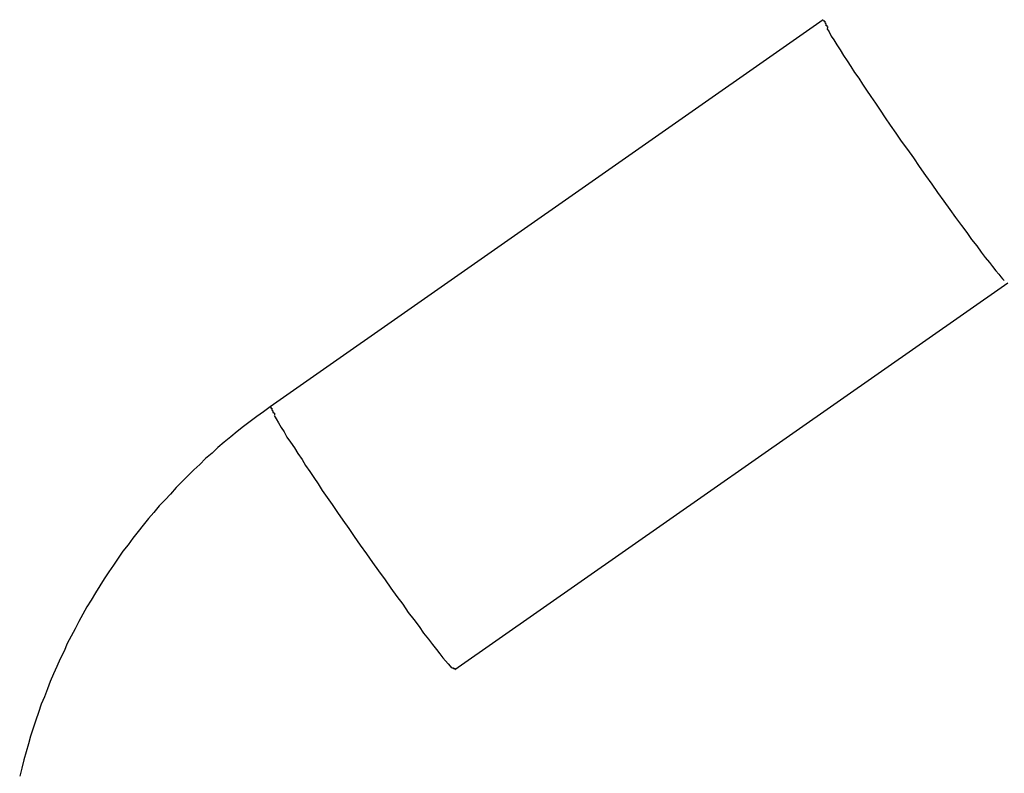
# Model space of a CAD drawing. Extents: x -101 to 101, y -57 to 57.
# Drawn here: x -54 to -53, y -5 to -5 of the extents above; entities that cross this region are included whole.
import ezdxf

# ---------------------------------------------------------------- set-up
doc = ezdxf.new("R2010")
doc.units = 0
doc.layers.get('0').update_dxf_attribs({"linetype": 'CONTINUOUS'})

msp = doc.modelspace()

# ---------------------------------------------------------------- linework, layer by layer
at = {"color": 0}
for points in [[(-53.2526, -4.7172), (-53.4245, -4.8376)], [(-53.2526, -4.7173), (-53.2526, -4.7174)], [(-53.2525, -4.7173), (-53.2525, -4.7173), (-53.2525, -4.7173), (-53.2525, -4.7173), (-53.2525, -4.7173), (-53.2525, -4.7173), (-53.2525, -4.7173), (-53.2525, -4.7173), (-53.2525, -4.7173), (-53.2525, -4.7173), (-53.2525, -4.7173), (-53.2525, -4.7173), (-53.2525, -4.7173), (-53.2525, -4.7173), (-53.2525, -4.7173), (-53.2525, -4.7173), (-53.2525, -4.7173), (-53.2525, -4.7174), (-53.2525, -4.7174), (-53.2524, -4.7174), (-53.2524, -4.7174), (-53.2524, -4.7174), (-53.2524, -4.7174), (-53.2524, -4.7174), (-53.2524, -4.7174), (-53.2524, -4.7174), (-53.2524, -4.7174), (-53.2524, -4.7174), (-53.2524, -4.7174), (-53.2524, -4.7174), (-53.2524, -4.7174), (-53.2524, -4.7174), (-53.2524, -4.7174), (-53.2524, -4.7174), (-53.2524, -4.7177)], [(-53.2525, -4.7173), (-53.2525, -4.7173), (-53.2525, -4.7173), (-53.2525, -4.7173), (-53.2525, -4.7173), (-53.2525, -4.7173), (-53.2525, -4.7173), (-53.2525, -4.7173), (-53.2525, -4.7173), (-53.2525, -4.7173), (-53.2525, -4.7173), (-53.2525, -4.7173), (-53.2525, -4.7173), (-53.2525, -4.7173), (-53.2525, -4.7173), (-53.2525, -4.7173), (-53.2525, -4.7173), (-53.2525, -4.7174), (-53.2525, -4.7174), (-53.2524, -4.7174), (-53.2524, -4.7174), (-53.2524, -4.7174), (-53.2524, -4.7174), (-53.2524, -4.7174), (-53.2524, -4.7174), (-53.2524, -4.7174), (-53.2524, -4.7174), (-53.2524, -4.7174), (-53.2524, -4.7174), (-53.2524, -4.7174), (-53.2524, -4.7174), (-53.2524, -4.7174), (-53.2524, -4.7174), (-53.2524, -4.7174), (-53.2524, -4.7177)], [(-53.2524, -4.7177), (-53.2524, -4.7177), (-53.2521, -4.7177), (-53.2521, -4.7177), (-53.2521, -4.7177), (-53.2521, -4.7177), (-53.2521, -4.7177), (-53.2521, -4.7177), (-53.2521, -4.7177), (-53.2521, -4.7178), (-53.2521, -4.7178), (-53.2521, -4.7178), (-53.2521, -4.7178), (-53.2521, -4.7178), (-53.2521, -4.7178), (-53.2521, -4.7178), (-53.2521, -4.7178), (-53.2521, -4.7181)], [(-53.2524, -4.7177), (-53.2524, -4.7177), (-53.2521, -4.7177), (-53.2521, -4.7177), (-53.2521, -4.7177), (-53.2521, -4.7177), (-53.2521, -4.7177), (-53.2521, -4.7177), (-53.2521, -4.7177), (-53.2521, -4.7178), (-53.2521, -4.7178), (-53.2521, -4.7178), (-53.2521, -4.7178), (-53.2521, -4.7178), (-53.2521, -4.7178), (-53.2521, -4.7178), (-53.2521, -4.7178), (-53.2521, -4.7181)], [(-53.2521, -4.7182), (-53.2521, -4.7182), (-53.2518, -4.7182), (-53.2518, -4.7182), (-53.2518, -4.7182), (-53.2518, -4.7182), (-53.2518, -4.7182), (-53.2518, -4.7182), (-53.2518, -4.7182), (-53.2518, -4.7185), (-53.2517, -4.7185), (-53.2517, -4.7185), (-53.2517, -4.7185), (-53.2517, -4.7186), (-53.2517, -4.7186), (-53.2517, -4.7186), (-53.2517, -4.7186), (-53.2517, -4.7189)], [(-53.2521, -4.7182), (-53.2521, -4.7182), (-53.2518, -4.7182), (-53.2518, -4.7182), (-53.2518, -4.7182), (-53.2518, -4.7182), (-53.2518, -4.7182), (-53.2518, -4.7182), (-53.2518, -4.7182), (-53.2518, -4.7185), (-53.2517, -4.7185), (-53.2517, -4.7185), (-53.2517, -4.7185), (-53.2517, -4.7186), (-53.2517, -4.7186), (-53.2517, -4.7186), (-53.2517, -4.7186), (-53.2517, -4.7189)], [(-53.2518, -4.7189), (-53.2518, -4.7189), (-53.2515, -4.7189), (-53.2515, -4.7189), (-53.2515, -4.7189), (-53.2515, -4.719), (-53.2514, -4.719), (-53.2514, -4.719), (-53.2514, -4.719), (-53.2514, -4.7193), (-53.2512, -4.7193), (-53.2512, -4.7193), (-53.2512, -4.7193), (-53.2512, -4.7195), (-53.2512, -4.7195), (-53.2512, -4.7195), (-53.2512, -4.7195), (-53.2512, -4.7198)], [(-53.2518, -4.7189), (-53.2518, -4.7189), (-53.2515, -4.7189), (-53.2515, -4.7189), (-53.2515, -4.7189), (-53.2515, -4.719), (-53.2514, -4.719), (-53.2514, -4.719), (-53.2514, -4.719), (-53.2514, -4.7193), (-53.2512, -4.7193), (-53.2512, -4.7193), (-53.2512, -4.7193), (-53.2512, -4.7195), (-53.2512, -4.7195), (-53.2512, -4.7195), (-53.2512, -4.7195), (-53.2512, -4.7198)], [(-53.2514, -4.7199), (-53.2507, -4.721), (-53.2501, -4.7223), (-53.2493, -4.7235), (-53.2483, -4.725), (-53.2473, -4.7266), (-53.2462, -4.7283), (-53.2451, -4.73), (-53.244, -4.7318), (-53.2428, -4.7336), (-53.2415, -4.7354), (-53.2403, -4.7373), (-53.2391, -4.7391), (-53.2377, -4.7411), (-53.2363, -4.7432), (-53.2348, -4.7453), (-53.2333, -4.7477), (-53.2317, -4.75), (-53.23, -4.7525), (-53.2283, -4.755), (-53.2264, -4.7576), (-53.2245, -4.7602), (-53.2227, -4.7629), (-53.2208, -4.7656), (-53.2188, -4.7683), (-53.217, -4.7709), (-53.2151, -4.7736), (-53.2132, -4.7762), (-53.2114, -4.7787), (-53.2096, -4.7812), (-53.2079, -4.7834), (-53.2064, -4.7856), (-53.2048, -4.7875), (-53.2034, -4.7895), (-53.2022, -4.7912), (-53.2009, -4.7927), (-53.1999, -4.794), (-53.1989, -4.7953), (-53.198, -4.7963), (-53.1973, -4.7972), (-53.1968, -4.7978), (-53.1963, -4.7983)], [(-53.1952, -4.7991), (-53.3671, -4.9194)], [(-53.4245, -4.8376), (-53.4266, -4.8391), (-53.4287, -4.8406), (-53.4307, -4.8421), (-53.4328, -4.8437), (-53.4348, -4.8453), (-53.4368, -4.8469), (-53.4388, -4.8486), (-53.4408, -4.8502), (-53.4426, -4.852), (-53.4446, -4.8537), (-53.4464, -4.8555), (-53.4483, -4.8572), (-53.4502, -4.8591), (-53.4519, -4.8608), (-53.4537, -4.8627), (-53.4555, -4.8647), (-53.4572, -4.8665), (-53.459, -4.8684), (-53.4607, -4.8704), (-53.4623, -4.8723), (-53.464, -4.8744), (-53.4656, -4.8764), (-53.4672, -4.8784), (-53.4687, -4.8805), (-53.4703, -4.8825), (-53.4718, -4.8846), (-53.4732, -4.8868), (-53.4747, -4.8889), (-53.4761, -4.8911), (-53.4775, -4.8932), (-53.4788, -4.8954), (-53.4802, -4.8977), (-53.4815, -4.8998), (-53.4828, -4.9021), (-53.484, -4.9043), (-53.4852, -4.9066), (-53.4864, -4.9089), (-53.4876, -4.9112), (-53.4886, -4.9136), (-53.4898, -4.9159), (-53.4908, -4.9183), (-53.4919, -4.9206), (-53.4929, -4.923), (-53.4938, -4.9253), (-53.4947, -4.9278), (-53.4957, -4.9301), (-53.4966, -4.9326), (-53.4974, -4.935), (-53.4982, -4.9375), (-53.499, -4.94), (-53.4997, -4.9424), (-53.5004, -4.9449), (-53.5011, -4.9474), (-53.5017, -4.9499), (-53.5024, -4.9524)], [(-53.4245, -4.8376), (-53.4245, -4.8377)], [(-53.4244, -4.8376), (-53.4244, -4.8376), (-53.4244, -4.8376), (-53.4244, -4.8376), (-53.4244, -4.8376), (-53.4244, -4.8376), (-53.4244, -4.8376), (-53.4244, -4.8376), (-53.4244, -4.8376), (-53.4244, -4.8376), (-53.4244, -4.8376), (-53.4244, -4.8376), (-53.4244, -4.8376), (-53.4244, -4.8376), (-53.4244, -4.8376), (-53.4244, -4.8376), (-53.4244, -4.8376), (-53.4244, -4.8377), (-53.4244, -4.8377), (-53.4243, -4.8377), (-53.4243, -4.8377), (-53.4243, -4.8377), (-53.4243, -4.8377), (-53.4243, -4.8377), (-53.4243, -4.8377), (-53.4243, -4.8377), (-53.4243, -4.8377), (-53.4243, -4.8377), (-53.4243, -4.8377), (-53.4243, -4.8377), (-53.4243, -4.8377), (-53.4243, -4.8377), (-53.4243, -4.8377), (-53.4243, -4.8377), (-53.4243, -4.838)], [(-53.4244, -4.8376), (-53.4244, -4.8376), (-53.4244, -4.8376), (-53.4244, -4.8376), (-53.4244, -4.8376), (-53.4244, -4.8376), (-53.4244, -4.8376), (-53.4244, -4.8376), (-53.4244, -4.8376), (-53.4244, -4.8376), (-53.4244, -4.8376), (-53.4244, -4.8376), (-53.4244, -4.8376), (-53.4244, -4.8376), (-53.4244, -4.8376), (-53.4244, -4.8376), (-53.4244, -4.8376), (-53.4244, -4.8377), (-53.4244, -4.8377), (-53.4243, -4.8377), (-53.4243, -4.8377), (-53.4243, -4.8377), (-53.4243, -4.8377), (-53.4243, -4.8377), (-53.4243, -4.8377), (-53.4243, -4.8377), (-53.4243, -4.8377), (-53.4243, -4.8377), (-53.4243, -4.8377), (-53.4243, -4.8377), (-53.4243, -4.8377), (-53.4243, -4.8377), (-53.4243, -4.8377), (-53.4243, -4.8377), (-53.4243, -4.838)], [(-53.4243, -4.838), (-53.4243, -4.838), (-53.424, -4.838), (-53.424, -4.838), (-53.424, -4.838), (-53.424, -4.838), (-53.424, -4.838), (-53.424, -4.838), (-53.424, -4.838), (-53.424, -4.8383), (-53.424, -4.8383), (-53.424, -4.8383), (-53.424, -4.8383), (-53.424, -4.8383), (-53.424, -4.8383), (-53.424, -4.8383), (-53.424, -4.8383), (-53.424, -4.8386)], [(-53.4243, -4.838), (-53.4243, -4.838), (-53.424, -4.838), (-53.424, -4.838), (-53.424, -4.838), (-53.424, -4.838), (-53.424, -4.838), (-53.424, -4.838), (-53.424, -4.838), (-53.424, -4.8383), (-53.424, -4.8383), (-53.424, -4.8383), (-53.424, -4.8383), (-53.424, -4.8383), (-53.424, -4.8383), (-53.424, -4.8383), (-53.424, -4.8383), (-53.424, -4.8386)], [(-53.424, -4.8386), (-53.424, -4.8386), (-53.4238, -4.8386), (-53.4238, -4.8386), (-53.4238, -4.8386), (-53.4238, -4.8386), (-53.4238, -4.8386), (-53.4238, -4.8386), (-53.4238, -4.8386), (-53.4238, -4.8389), (-53.4237, -4.8389), (-53.4237, -4.8389), (-53.4237, -4.8389), (-53.4237, -4.839), (-53.4237, -4.839), (-53.4237, -4.839), (-53.4237, -4.839), (-53.4237, -4.8393)], [(-53.424, -4.8386), (-53.424, -4.8386), (-53.4238, -4.8386), (-53.4238, -4.8386), (-53.4238, -4.8386), (-53.4238, -4.8386), (-53.4238, -4.8386), (-53.4238, -4.8386), (-53.4238, -4.8386), (-53.4238, -4.8389), (-53.4237, -4.8389), (-53.4237, -4.8389), (-53.4237, -4.8389), (-53.4237, -4.839), (-53.4237, -4.839), (-53.4237, -4.839), (-53.4237, -4.839), (-53.4237, -4.8393)], [(-53.4237, -4.8393), (-53.4237, -4.8393), (-53.4234, -4.8393), (-53.4234, -4.8393), (-53.4234, -4.8393), (-53.4234, -4.8393), (-53.4234, -4.8393), (-53.4234, -4.8393), (-53.4234, -4.8393), (-53.4234, -4.8396), (-53.4232, -4.8396), (-53.4232, -4.8396), (-53.4232, -4.8396), (-53.4232, -4.8398), (-53.4232, -4.8398), (-53.4232, -4.8398), (-53.4232, -4.8398), (-53.4232, -4.8401)], [(-53.4237, -4.8393), (-53.4237, -4.8393), (-53.4234, -4.8393), (-53.4234, -4.8393), (-53.4234, -4.8393), (-53.4234, -4.8393), (-53.4234, -4.8393), (-53.4234, -4.8393), (-53.4234, -4.8393), (-53.4234, -4.8396), (-53.4232, -4.8396), (-53.4232, -4.8396), (-53.4232, -4.8396), (-53.4232, -4.8398), (-53.4232, -4.8398), (-53.4232, -4.8398), (-53.4232, -4.8398), (-53.4232, -4.8401)], [(-53.4233, -4.8403), (-53.4227, -4.8413), (-53.4219, -4.8426), (-53.4211, -4.844), (-53.4202, -4.8454), (-53.4193, -4.847), (-53.4182, -4.8486), (-53.417, -4.8503), (-53.4159, -4.8521), (-53.4146, -4.854), (-53.4135, -4.8558), (-53.4122, -4.8577), (-53.4109, -4.8596), (-53.4096, -4.8615), (-53.4083, -4.8636), (-53.4068, -4.8658), (-53.4052, -4.868), (-53.4036, -4.8704), (-53.4019, -4.8728), (-53.4001, -4.8754), (-53.3984, -4.8779), (-53.3965, -4.8806), (-53.3946, -4.8833), (-53.3927, -4.886), (-53.3908, -4.8886), (-53.3888, -4.8914), (-53.387, -4.894), (-53.3851, -4.8966), (-53.3833, -4.899), (-53.3816, -4.9015), (-53.3798, -4.9037), (-53.3782, -4.9059), (-53.3768, -4.908), (-53.3753, -4.9098), (-53.374, -4.9115), (-53.3728, -4.9131), (-53.3718, -4.9144), (-53.3708, -4.9156), (-53.37, -4.9166), (-53.3692, -4.9175), (-53.3686, -4.9182), (-53.3681, -4.9188)], [(-53.368, -4.9187), (-53.368, -4.9187), (-53.3677, -4.9187), (-53.3677, -4.9187), (-53.3677, -4.9187), (-53.3677, -4.9187), (-53.3677, -4.9187), (-53.3677, -4.9187), (-53.3677, -4.9187), (-53.3677, -4.9188), (-53.3675, -4.9188), (-53.3675, -4.9188), (-53.3675, -4.9188), (-53.3675, -4.9188), (-53.3675, -4.9188), (-53.3675, -4.9188), (-53.3675, -4.9188), (-53.3675, -4.9191)], [(-53.368, -4.9187), (-53.368, -4.9187), (-53.3677, -4.9187), (-53.3677, -4.9187), (-53.3677, -4.9187), (-53.3677, -4.9187), (-53.3677, -4.9187), (-53.3677, -4.9187), (-53.3677, -4.9187), (-53.3677, -4.9188), (-53.3675, -4.9188), (-53.3675, -4.9188), (-53.3675, -4.9188), (-53.3675, -4.9188), (-53.3675, -4.9188), (-53.3675, -4.9188), (-53.3675, -4.9188), (-53.3675, -4.9191)], [(-53.3675, -4.919), (-53.3675, -4.919), (-53.3672, -4.919), (-53.3672, -4.919), (-53.3672, -4.919), (-53.3672, -4.919), (-53.3672, -4.919), (-53.3672, -4.919), (-53.3672, -4.919), (-53.3672, -4.919), (-53.367, -4.919), (-53.367, -4.919), (-53.367, -4.919), (-53.367, -4.919), (-53.367, -4.919), (-53.367, -4.919), (-53.367, -4.919), (-53.367, -4.9193)], [(-53.3675, -4.919), (-53.3675, -4.919), (-53.3672, -4.919), (-53.3672, -4.919), (-53.3672, -4.919), (-53.3672, -4.919), (-53.3672, -4.919), (-53.3672, -4.919), (-53.3672, -4.919), (-53.3672, -4.919), (-53.367, -4.919), (-53.367, -4.919), (-53.367, -4.919), (-53.367, -4.919), (-53.367, -4.919), (-53.367, -4.919), (-53.367, -4.919), (-53.367, -4.9193)]]:
    msp.add_lwpolyline(points, dxfattribs=at)

doc.saveas('drawing.dxf')
